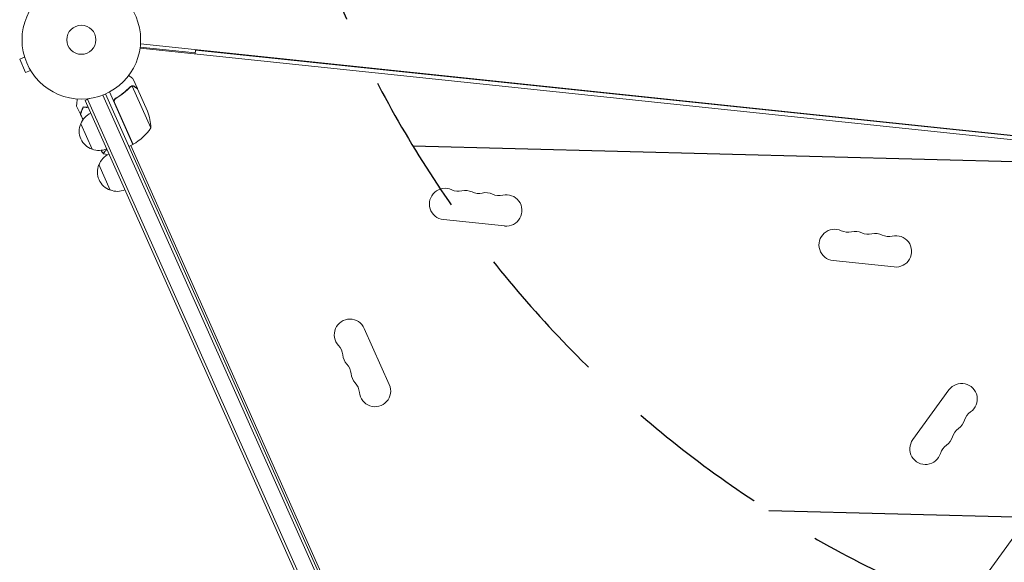
# Model space of a CAD drawing. Units: millimetres. Extents: x -10601 to 11460, y -8901 to 10641.
# Drawn here: x -5467 to -4587, y 2243 to 2728 of the extents above; entities that cross this region are included whole.
import ezdxf

# ---------------------------------------------------------------- set-up
doc = ezdxf.new("R2010")
doc.units = ezdxf.units.MM
doc.header["$LTSCALE"] = 20
doc.linetypes.add('HIDDEN', pattern=[9.525, 6.35, -3.175])
for name, color, linetype in [('2d', 230, 'Continuous'), ('EN-Free_Space', 10, 'HIDDEN'), ('EN-Free_Space_Hatch', 10, 'HIDDEN')]:
    doc.layers.add(name, color=color, linetype=linetype)

msp = doc.modelspace()

# ---------------------------------------------------------------- hatches: boundary and pattern name
at = {"layer": 'EN-Free_Space_Hatch'}
h = msp.add_hatch(dxfattribs=at)
h.set_pattern_fill('ANSI31', color=256, scale=100)
h.set_pattern_definition([(358.5012, (7653.4, -1847.85), (8.304, 317.3914), [])])
edge = h.paths.add_edge_path()
edge.add_line((7653.42, -1847.85), (10247.68, -4581.52))
edge.add_arc((9522.32, -5269.89), 1000, -46.49875, 43.50125, ccw=False)
edge.add_arc((9522.32, -5269.89), 1000, 223.50125, 313.50125, ccw=False)
edge.add_line((8796.96, -5958.26), (6202.62, -3224.52))
edge.add_line((6202.62, -3224.52), (7653.42, -1847.85))
edge = h.paths.add_edge_path()
edge.add_arc((5678.71, -538.12), 500, 0, 360)
edge = h.paths.add_edge_path()
edge.add_line((-4364.66, 2138.54), (-3785.14, 2077.63))
edge.add_arc((-3576.09, 4066.67), 2000, 264, 308.54656)
edge.add_line((-2329.78, 2502.47), (-1219.07, 3387.45))
edge.add_arc((-1842.22, 4169.55), 1000, 308.54656, 488.54656)
edge.add_line((-2465.37, 4951.65), (-3576.09, 4066.67))
edge.add_line((-3576.09, 4066.67), (-4155.6, 4127.58))
edge.add_arc((-4260.13, 3133.06), 1000, 84, 264)

# ---------------------------------------------------------------- linework, layer by layer
at = {"layer": '2d', "lineweight": 0}
for p, q in [((-4389.64, 2600.68), (-5359.38, 2702.61)), ((-5359.24, 2703.6), (-5310, 2698.42)), ((-5358.96, 2706.58), (-4389.22, 2604.66)), ((-5310.11, 2697.43), (-5309.74, 2700.91)), ((-4437.55, 2609.24), (-5309.74, 2700.91)), ((-5462.53, 2694.68), (-5466.92, 2692.72)), ((-5466.92, 2692.72), (-5461.63, 2680.85)), ((-5462.94, 2696.08), (-5462.96, 2696.13)), ((-5462.96, 2696.13), (-5462.96, 2696.13)), ((-5457.25, 2682.8), (-5461.63, 2680.85)), ((-5456.45, 2681.51), (-5456.47, 2681.55)), ((-5456.45, 2681.51), (-5456.45, 2681.51)), ((-5361.73, 2666.44), (-5365.72, 2675.39)), ((-5367.34, 2668.66), (-5367.34, 2668.66)), ((-5349.68, 2631.36), (-5366.31, 2668.71)), ((-5361.73, 2666.44), (-5361.84, 2666.39)), ((-5352.74, 2646.23), (-5361.65, 2666.25)), ((-5408.53, 2656), (-5404.98, 2657.58)), ((-5408.53, 2656), (-5404.98, 2657.58)), ((-5406.25, 2657.01), (-5007.49, 1761.37)), ((-5406.25, 2657.01), (-5406.25, 2657.01)), ((-5392.59, 2660.75), (-4995.57, 1769.02)), ((-4993.31, 1770.09), (-5390.28, 2661.71)), ((-5365.78, 2616.52), (-5386.69, 2663.48)), ((-5380.19, 2658.22), (-5381.56, 2657.61)), ((-5408.53, 2656), (-5009.77, 1760.36)), ((-5408.53, 2656), (-5408.53, 2656)), ((-5382.22, 2653.93), (-5365.6, 2616.61)), ((-5402.21, 2612.29), (-5412.38, 2635.13)), ((-5365.78, 2616.52), (-5369.44, 2614.89)), ((-5012.32, 1817.73), (-5367.61, 2615.71)), ((-5385.94, 2575.75), (-5396.11, 2598.59)), ((-4369.1, 2554.55), (-4942.24, 1765.7)), ((-5088.36, 2549.44), (-5033.66, 2543.69)), ((-4740.28, 2512.85), (-4685.58, 2507.11)), ((-5136.68, 2401.9), (-5159.05, 2452.15)), ((-4636.67, 2397.24), (-4669, 2352.74))]:
    msp.add_line(p, q, dxfattribs=at)
for radius in [53, 13]:
    msp.add_circle((-5411.84, 2710.13), radius, dxfattribs=at)
for centre, radius, start, end in [((-5396.36, 2629.12), 17, 114.6413, 159.8135), ((-5399.61, 2628.83), 50, 2.8998, 20.37569), ((-5396.77, 2628.39), 17, 156.66793, 251.33207), ((-5390.81, 2659.78), 50, 300.47279, 325.34969), ((-5366.97, 2619.28), 3, 297.19122, 300.47279), ((-5395.95, 2628.21), 17, 248.1865, 293.3587), ((-5380.09, 2592.58), 17, 114.6413, 159.8135), ((-5380.5, 2591.85), 17, 156.66793, 251.33207), ((-5379.68, 2591.67), 17, 248.1865, 293.3587), ((-5086.9, 2563.36), 14, 64.89011, 264), ((-5075.02, 2588.72), 14, 244.89011, 283.10989), ((-5068.67, 2561.45), 14, 64.89011, 103.10989), ((-5056.79, 2586.8), 14, 244.89011, 283.10989), ((-5050.43, 2559.53), 14, 64.89011, 103.10989), ((-5038.55, 2584.88), 14, 244.89011, 283.10989), ((-5032.2, 2557.61), 14, 264, 103.10989), ((-4738.82, 2526.78), 14, 64.89011, 264), ((-4726.94, 2552.13), 14, 244.89011, 283.10989), ((-4720.58, 2524.86), 14, 64.89011, 103.10989), ((-4708.7, 2550.22), 14, 244.89011, 283.10989), ((-4702.35, 2522.94), 14, 64.89011, 103.10989), ((-4690.47, 2548.3), 14, 244.89011, 283.10989), ((-4684.12, 2521.03), 14, 264, 103.10989), ((-5171.84, 2446.45), 14, 24, 223.10989), ((-5192.28, 2427.32), 14, 4.89011, 43.10989), ((-5164.38, 2429.7), 14, 184.89011, 223.10989), ((-5184.83, 2410.57), 14, 4.89011, 43.10989), ((-5156.93, 2412.95), 14, 184.89011, 223.10989), ((-5177.37, 2393.82), 14, 4.89011, 43.10989), ((-5149.47, 2396.21), 14, 184.89011, 24), ((-4625.34, 2389.01), 14, 304.89011, 144), ((-4609.32, 2366.04), 14, 124.89011, 163.10989), ((-4636.12, 2374.18), 14, 304.89011, 343.10989), ((-4620.1, 2351.21), 14, 124.89011, 163.10989), ((-4657.67, 2344.52), 14, 144, 343.10989), ((-4646.89, 2359.35), 14, 304.89011, 343.10989), ((-4630.88, 2336.38), 14, 124.89011, 163.10989)]:
    msp.add_arc(centre, radius, start, end, dxfattribs=at)
for points, knots in [([(-5365.72, 2675.39), (-5365.72, 2675.39), (-5365.82, 2675.46), (-5366.12, 2675.68), (-5366.25, 2675.77), (-5366.48, 2675.94), (-5366.6, 2676.03), (-5366.74, 2676.13), (-5366.83, 2676.2), (-5366.88, 2676.23), (-5367.56, 2676.72), (-5368.43, 2677.36), (-5369.56, 2678.18)], [0.5, 0.5, 0.5, 0.5, 0.625, 0.625, 0.6875, 0.6875, 0.71875, 0.734375, 0.734375, 0.75, 0.75, 0.9464969, 0.9464969, 0.9464969, 0.9464969]), ([(-5368.28, 2668), (-5370.1, 2666.12), (-5372.08, 2664.32), (-5375.31, 2661.76), (-5376.43, 2660.93), (-5378.19, 2659.73), (-5378.79, 2659.33), (-5380.01, 2658.56), (-5380.62, 2658.19), (-5381.25, 2657.82)], [0, 0, 0, 0, 0.00869705, 0.00869705, 0.01304558, 0.01304558, 0.01521984, 0.01521984, 0.01739411, 0.01739411, 0.01739411, 0.01739411]), ([(-5381, 2657.73), (-5378.51, 2659.2), (-5376.22, 2660.79), (-5371.96, 2664.16), (-5370, 2665.94), (-5368.18, 2667.81)], [0, 0, 0, 0, 0.00859307, 0.00859307, 0.01718614, 0.01718614, 0.01718614, 0.01718614]), ([(-5367.23, 2668.48), (-5367.08, 2668.54), (-5366.93, 2668.59), (-5366.62, 2668.67), (-5366.47, 2668.7), (-5366.31, 2668.71)], [0.001328787, 0.001328787, 0.001328787, 0.001328787, 0.001872455, 0.001872455, 0.002416124, 0.002416124, 0.002416124, 0.002416124]), ([(-5367, 2668.78), (-5366.81, 2668.84), (-5366.63, 2668.88), (-5366.32, 2668.91), (-5366.19, 2668.92), (-5366.09, 2668.92)], [0.000526185, 0.000526185, 0.000526185, 0.000526185, 0.001315456, 0.001315456, 0.002104727, 0.002104727, 0.002104727, 0.002104727]), ([(-5367, 2668.78), (-5366.81, 2668.84), (-5366.63, 2668.88), (-5366.37, 2668.91), (-5366.27, 2668.91), (-5366.19, 2668.92)], [0.000526185, 0.000526185, 0.000526185, 0.000526185, 0.001315456, 0.001315456, 0.001853172, 0.001853172, 0.001853172, 0.001853172]), ([(-5366.09, 2668.92), (-5365.94, 2668.91), (-5365.8, 2668.9), (-5365.58, 2668.87), (-5365.47, 2668.85), (-5365.35, 2668.82), (-5365.29, 2668.8), (-5365.26, 2668.79), (-5365.24, 2668.78), (-5365.23, 2668.78), (-5365.23, 2668.78), (-5364.9, 2668.68), (-5364.62, 2668.53), (-5364.36, 2668.34)], [0, 0, 0, 0, 0.25, 0.25, 0.375, 0.4375, 0.46875, 0.484375, 0.492188, 0.492188, 0.5, 0.5, 1, 1, 1, 1]), ([(-5364.27, 2668.15), (-5364.41, 2668.25), (-5364.54, 2668.33), (-5364.81, 2668.47), (-5364.95, 2668.53), (-5365.35, 2668.66), (-5365.62, 2668.71), (-5365.9, 2668.72)], [0, 0, 0, 0, 0.001089402, 0.001089402, 0.002178803, 0.002178803, 0.004357607, 0.004357607, 0.004357607, 0.004357607]), ([(-5361.65, 2666.25), (-5361.83, 2666.38), (-5362.15, 2666.62), (-5363.03, 2667.26), (-5363.6, 2667.66), (-5364.27, 2668.15)], [0, 0, 0, 0, 0.00517024, 0.00517024, 0.01034048, 0.01034048, 0.01034048, 0.01034048]), ([(-5416.13, 2650.88), (-5416.13, 2650.88), (-5416.13, 2650.89), (-5416.12, 2650.9), (-5416.12, 2650.91), (-5416.12, 2650.94), (-5416.12, 2650.94), (-5416.12, 2650.95), (-5416.12, 2650.97), (-5416.11, 2651.06), (-5416.1, 2651.15), (-5416.06, 2651.55), (-5416.01, 2651.96), (-5415.93, 2652.75), (-5415.9, 2653.05), (-5415.83, 2653.67), (-5415.8, 2654), (-5415.69, 2655.06), (-5415.61, 2655.84), (-5415.5, 2656.87), (-5415.48, 2657.06), (-5415.46, 2657.26)], [0.03093242, 0.03093242, 0.03093242, 0.03093242, 0.03756195, 0.03756195, 0.04131815, 0.04131815, 0.04225719, 0.04225719, 0.04319624, 0.04319624, 0.04507434, 0.04507434, 0.04883054, 0.04883054, 0.05070863, 0.05070863, 0.05258673, 0.05258673, 0.05634293, 0.05634293, 0.05718798, 0.05718798, 0.05718798, 0.05718798]), ([(-5382.47, 2654.01), (-5382.55, 2654.18), (-5382.61, 2654.35), (-5382.69, 2654.71), (-5382.72, 2654.89), (-5382.74, 2655.26), (-5382.73, 2655.44), (-5382.68, 2655.8), (-5382.64, 2655.98), (-5382.53, 2656.33), (-5382.46, 2656.5), (-5382.28, 2656.82), (-5382.18, 2656.97), (-5381.95, 2657.25), (-5381.83, 2657.38), (-5381.55, 2657.62), (-5381.4, 2657.73), (-5381.25, 2657.82)], [0, 0, 0, 0, 0.000547172, 0.000547172, 0.001094344, 0.001094344, 0.001641516, 0.001641516, 0.002188688, 0.002188688, 0.00273586, 0.00273586, 0.003283032, 0.003283032, 0.003830204, 0.003830204, 0.004377377, 0.004377377, 0.004377377, 0.004377377]), ([(-5382.47, 2654.91), (-5382.49, 2655.19), (-5382.47, 2655.47), (-5382.39, 2655.88), (-5382.35, 2656.02), (-5382.26, 2656.28), (-5382.2, 2656.41), (-5382.01, 2656.78), (-5381.84, 2657.01), (-5381.46, 2657.42), (-5381.24, 2657.59), (-5381, 2657.73)], [0.001013661, 0.001013661, 0.001013661, 0.001013661, 0.001852653, 0.001852653, 0.002272148, 0.002272148, 0.002691644, 0.002691644, 0.003530636, 0.003530636, 0.004369628, 0.004369628, 0.004369628, 0.004369628]), ([(-5382.47, 2654.91), (-5382.49, 2655.19), (-5382.47, 2655.47), (-5382.39, 2655.88), (-5382.35, 2656.02), (-5382.26, 2656.28), (-5382.2, 2656.41), (-5382.03, 2656.75), (-5381.89, 2656.94), (-5381.74, 2657.12)], [0.001013661, 0.001013661, 0.001013661, 0.001013661, 0.001852653, 0.001852653, 0.002272148, 0.002272148, 0.002691644, 0.002691644, 0.003402455, 0.003402455, 0.003402455, 0.003402455]), ([(-5416.13, 2650.88), (-5416.13, 2650.88), (-5416.13, 2650.89), (-5416.12, 2650.9), (-5416.12, 2650.91), (-5416.12, 2650.93), (-5416.12, 2650.94), (-5416.12, 2650.94)], [0.032466378, 0.032466378, 0.032466378, 0.032466378, 0.03756195, 0.03756195, 0.041318145, 0.041318145, 0.042083011, 0.042083011, 0.042083011, 0.042083011]), ([(-5410.31, 2650.05), (-5410.59, 2649.33), (-5410.85, 2648.65), (-5411.33, 2647.4), (-5411.55, 2646.84), (-5411.84, 2646.07), (-5411.93, 2645.83), (-5412.1, 2645.38), (-5412.18, 2645.18), (-5412.4, 2644.62), (-5412.51, 2644.33), (-5412.62, 2644.03), (-5412.65, 2643.95), (-5412.69, 2643.87), (-5412.69, 2643.84), (-5412.71, 2643.81), (-5412.71, 2643.8), (-5412.72, 2643.78), (-5412.73, 2643.76), (-5412.73, 2643.74), (-5412.74, 2643.74), (-5412.74, 2643.73), (-5412.74, 2643.73), (-5412.74, 2643.73)], [0, 0, 0, 0, 0.0035063, 0.0035063, 0.0070126, 0.0070126, 0.00876575, 0.00876575, 0.0105189, 0.0105189, 0.0140252, 0.0140252, 0.01577835, 0.01577835, 0.01665493, 0.01665493, 0.0175315, 0.0175315, 0.02103781, 0.02103781, 0.02454411, 0.02454411, 0.0274484, 0.0274484, 0.0274484, 0.0274484]), ([(-5410.18, 2649.84), (-5410.46, 2649.12), (-5410.72, 2648.44), (-5411.2, 2647.19), (-5411.42, 2646.62), (-5411.71, 2645.85), (-5411.8, 2645.61), (-5411.97, 2645.16), (-5412.05, 2644.95), (-5412.27, 2644.39), (-5412.38, 2644.1), (-5412.5, 2643.79), (-5412.53, 2643.71), (-5412.57, 2643.6), (-5412.59, 2643.56), (-5412.6, 2643.53), (-5412.61, 2643.52), (-5412.61, 2643.5), (-5412.62, 2643.49), (-5412.62, 2643.48), (-5412.62, 2643.48), (-5412.62, 2643.48)], [0, 0, 0, 0, 0.00350666, 0.00350666, 0.00701332, 0.00701332, 0.00876665, 0.00876665, 0.01051997, 0.01051997, 0.01402663, 0.01402663, 0.01577996, 0.01577996, 0.01753329, 0.01753329, 0.02103995, 0.02103995, 0.02454661, 0.02454661, 0.02744921, 0.02744921, 0.02744921, 0.02744921]), ([(-5405.84, 2649.95), (-5405.89, 2649.95), (-5405.95, 2649.95), (-5406.52, 2649.94), (-5407.03, 2649.94), (-5408.52, 2649.95), (-5409.45, 2649.99), (-5410.31, 2650.05)], [0.009907741, 0.009907741, 0.009907741, 0.009907741, 0.010107348, 0.010107348, 0.012128818, 0.012128818, 0.016171757, 0.016171757, 0.016171757, 0.016171757]), ([(-5405.75, 2649.75), (-5406.33, 2649.74), (-5406.89, 2649.74), (-5408.41, 2649.75), (-5409.33, 2649.79), (-5410.18, 2649.84)], [0.009727687, 0.009727687, 0.009727687, 0.009727687, 0.011945424, 0.011945424, 0.015927232, 0.015927232, 0.015927232, 0.015927232]), ([(-5410.3, 2638.86), (-5410.54, 2639.33), (-5410.78, 2639.8), (-5411.56, 2641.34), (-5412.09, 2642.41), (-5412.62, 2643.48)], [35.755095, 35.755095, 35.755095, 35.755095, 37.358254, 37.358254, 40.963265, 40.963265, 40.963265, 40.963265]), ([(-5392.23, 2608.31), (-5392.23, 2608.31), (-5392.23, 2608.31), (-5392.23, 2608.31), (-5392.24, 2608.32), (-5392.27, 2608.37), (-5392.27, 2608.39), (-5392.26, 2608.45), (-5392.24, 2608.49), (-5392.12, 2608.72), (-5391.9, 2609.03), (-5391.37, 2609.66), (-5391.16, 2609.9), (-5390.68, 2610.43), (-5390.41, 2610.72), (-5389.78, 2611.37), (-5389.41, 2611.74), (-5389.01, 2612.13)], [0.12220864, 0.12220864, 0.12220864, 0.12220864, 0.12268837, 0.12268837, 0.12524335, 0.12524335, 0.12652085, 0.12652085, 0.12779834, 0.12779834, 0.13290832, 0.13290832, 0.13546331, 0.13546331, 0.1380183, 0.1380183, 0.14085007, 0.14085007, 0.14085007, 0.14085007])]:
    msp.add_open_spline(points, degree=3, knots=knots, dxfattribs=at)
for points in [[(-5368.28, 2668), (-5368.02, 2668.27), (-5367.73, 2668.47), (-5367.41, 2668.63)], [(-5368.18, 2667.81), (-5367.91, 2668.1), (-5367.6, 2668.31), (-5367.25, 2668.47)], [(-5367.41, 2668.63), (-5367.39, 2668.64), (-5367.36, 2668.65), (-5367.34, 2668.66)], [(-5367, 2668.78), (-5367.11, 2668.75), (-5367.23, 2668.71), (-5367.34, 2668.66)], [(-5367.25, 2668.47), (-5367.25, 2668.47), (-5367.25, 2668.47), (-5367.24, 2668.47)], [(-5367.23, 2668.48), (-5367.23, 2668.47), (-5367.24, 2668.47), (-5367.24, 2668.47)], [(-5366.31, 2668.71), (-5366.17, 2668.72), (-5366.03, 2668.73), (-5365.9, 2668.72)], [(-5412.74, 2643.73), (-5413.9, 2646.1), (-5415.03, 2648.48), (-5416.13, 2650.88)], [(-5382.47, 2654.91), (-5382.44, 2654.57), (-5382.36, 2654.24), (-5382.22, 2653.93)], [(-5412.74, 2643.73), (-5412.74, 2643.73), (-5412.74, 2643.73), (-5412.74, 2643.73)], [(-5412.62, 2643.48), (-5412.62, 2643.48), (-5412.62, 2643.48), (-5412.62, 2643.48)], [(-5410.3, 2638.86), (-5411.09, 2640.39), (-5411.86, 2641.93), (-5412.62, 2643.48)], [(-5392.26, 2608.36), (-5392.92, 2609.33), (-5393.57, 2610.31), (-5394.22, 2611.3)], [(-5392.26, 2608.36), (-5392.92, 2609.33), (-5393.57, 2610.31), (-5394.22, 2611.3)], [(-5392.23, 2608.31), (-5392.23, 2608.31), (-5392.23, 2608.31), (-5392.23, 2608.31)], [(-5392.23, 2608.31), (-5392.23, 2608.31), (-5392.23, 2608.31), (-5392.23, 2608.31)], [(-5392.23, 2608.31), (-5392.23, 2608.31), (-5392.23, 2608.31), (-5392.23, 2608.31)], [(-5388.45, 2607.39), (-5389.75, 2607.64), (-5391.04, 2607.96), (-5392.23, 2608.3)], [(-5391.46, 2609.55), (-5391.31, 2609.72), (-5391.14, 2609.92), (-5390.94, 2610.14)]]:
    msp.add_open_spline(points, degree=3, dxfattribs=at)
msp.add_rational_spline([(-5361.73, 2666.44), (-5361.73, 2666.44), (-5362.62, 2667.08), (-5364.36, 2668.34)], [0.983775506511, 0.983775506511, 0.989183671007, 1], degree=3, dxfattribs=at)
at = {"layer": 'EN-Free_Space', "flags": 128}
msp.add_lwpolyline([(-4364.66, 2138.54), (-3785.14, 2077.63, 0.196856), (-2329.78, 2502.47), (-1219.07, 3387.45, 1), (-2465.37, 4951.65), (-3576.09, 4066.67), (-4155.6, 4127.58, 1)], format="xyb", close=True, dxfattribs=at)

doc.saveas('drawing.dxf')
